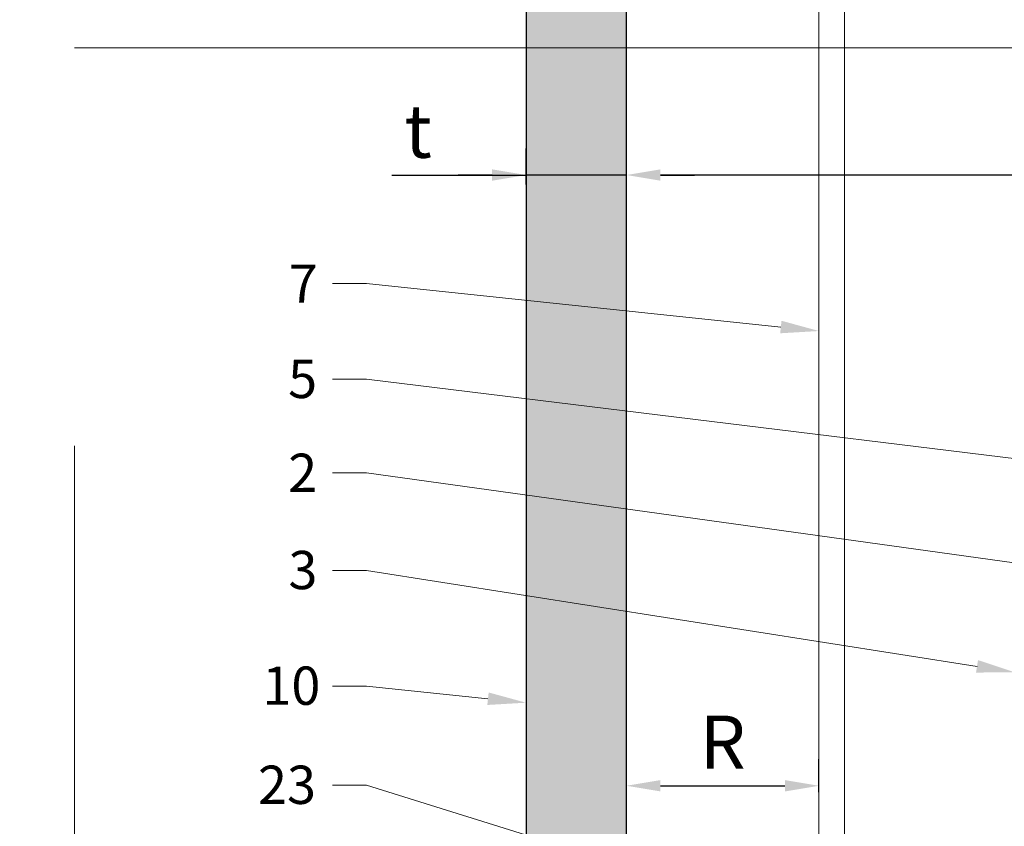
# Model space of a CAD drawing. Units: inches. Extents: x -663 to 317, y -265 to 292.
# Drawn here: x 303 to 307, y 230 to 234 of the extents above; entities that cross this region are included whole.
import ezdxf
from ezdxf import colors
from ezdxf.entities.mleader import LeaderData, LeaderLine
from ezdxf.math import Vec2, Vec3

# ---------------------------------------------------------------- set-up
doc = ezdxf.new("R2010")
doc.units = ezdxf.units.IN
doc.header["$MEASUREMENT"] = 0
doc.linetypes.add('ACAD_ISO02W100', pattern=[15, 12, -3])
doc.layers.get('Defpoints').update_dxf_attribs({"lineweight": 0})
for name, color, linetype, lineweight in [('Allface-Alu-Profiles', 7, 'Continuous', 9), ('Allface-Alu-Profiles-hidden', 253, 'ACAD_ISO02W100', 9), ('Allface-Dimension', 94, 'Continuous', 9), ('Cladding', 190, 'Continuous', 30), ('hatch elevation', 190, 'Continuous', 30)]:
    doc.layers.add(name, color=color, linetype=linetype, lineweight=lineweight)
doc.layers.add('Allface-Hidden', color=54, linetype='ACAD_ISO02W100', lineweight=9, plot=False)
doc.styles.add('Allface-dwg', font='arial.ttf')
doc.dimstyles.new('CC ano', dxfattribs={"dimtxt": 0.125, "dimasz": 0.08, "dimexe": 0.0625, "dimexo": 0.0625, "dimgap": 0.04, "dimtad": 1, "dimdec": 4, "dimzin": 3, "dimdsep": 46, "dimlunit": 4, "dimtxsty": 'Allface-dwg', "dimcen": 0, "dimclrd": 256, "dimclre": 256, "dimclrt": 256, "dimazin": 2, "dimtfac": 0.6, "dimtdec": 4, "dimtix": 1, "dimtofl": 0, "dimtmove": 0, "dimatfit": 3, "dimfxl": 1, "dimfrac": 1, "dimtolj": 1, "dimtzin": 0, "dimarcsym": 0})

# ---------------------------------------------------------------- blocks, each defined once
blk = doc.blocks.new('*D82')
at = {"layer": 'Allface-Dimension', "lineweight": -2, "transparency": 16777216}
for p, q in [((305.4859, 232.5683), (305.4859, 232.8973)), ((309.2816, 232.5683), (309.2816, 232.8973)), ((309.1216, 232.7723), (305.6459, 232.7723))]:
    blk.add_line(p, q, dxfattribs=at)
at = {"layer": 'Allface-Dimension', "transparency": 16777216}
for points in [[(305.6459, 232.799), (305.6459, 232.7456), (305.4859, 232.7723)], [(309.1216, 232.799), (309.1216, 232.7456), (309.2816, 232.7723)]]:
    blk.add_solid(points, dxfattribs=at)
at = {"layer": 'Defpoints', "color": 0, "transparency": 16777216}
for p in [(305.4859, 232.7723), (305.4859, 232.4433), (309.2816, 232.4433)]:
    blk.add_point(p, dxfattribs=at)
at = {"layer": 'Allface-Dimension', "transparency": 16777216, "insert": (307.3837, 232.9773), "char_height": 0.25, "attachment_point": 5, "style": 'Allface-dwg'}
blk.add_mtext('\\A1;D', dxfattribs=at)
blk = doc.blocks.new('*D83')
at = {"layer": 'Allface-Dimension', "lineweight": -2, "transparency": 16777216}
for p, q in [((305.0134, 232.7273), (305.0134, 232.8973)), ((305.4859, 232.5683), (305.4859, 232.8973)), ((304.3813, 232.7723), (305.0134, 232.7723)), ((304.8534, 232.7723), (304.6934, 232.7723)), ((305.4859, 232.7723), (305.0134, 232.7723)), ((305.6459, 232.7723), (305.8059, 232.7723))]:
    blk.add_line(p, q, dxfattribs=at)
at = {"layer": 'Allface-Dimension', "transparency": 16777216}
for points in [[(304.8534, 232.799), (304.8534, 232.7456), (305.0134, 232.7723)], [(305.6459, 232.799), (305.6459, 232.7456), (305.4859, 232.7723)]]:
    blk.add_solid(points, dxfattribs=at)
at = {"layer": 'Defpoints', "color": 0, "transparency": 16777216}
for p in [(305.0134, 232.7723), (305.0134, 232.6023), (305.4859, 232.4433)]:
    blk.add_point(p, dxfattribs=at)
at = {"layer": 'Allface-Dimension', "transparency": 16777216, "insert": (304.5055, 232.9785), "char_height": 0.25, "attachment_point": 5, "style": 'Allface-dwg'}
blk.add_mtext('\\A1;t', dxfattribs=at)
blk = doc.blocks.new('*U129')
at = {"layer": 'Allface-Alu-Profiles'}
blk.add_line((-24.0402, 0), (34.451, 0), dxfattribs=at)
at = {"layer": 'Allface-Alu-Profiles-hidden', "linetype": 'Continuous'}
blk.add_line((-24.0402, 0.12), (34.451, 0.12), dxfattribs=at)
blk = doc.blocks.new('*D139')
at = {"layer": 'Allface-Dimension', "lineweight": -2, "transparency": 16777216}
for p, q in [((305.4859, 229.8718), (305.4859, 230.0262)), ((306.3914, 229.8718), (306.3914, 230.0262)), ((305.6459, 229.9012), (306.2314, 229.9012))]:
    blk.add_line(p, q, dxfattribs=at)
at = {"layer": 'Allface-Dimension', "transparency": 16777216}
for points in [[(305.6459, 229.9279), (305.6459, 229.8746), (305.4859, 229.9012)], [(306.2314, 229.9279), (306.2314, 229.8746), (306.3914, 229.9012)]]:
    blk.add_solid(points, dxfattribs=at)
at = {"layer": 'Defpoints', "color": 0, "transparency": 16777216}
for p in [(306.3914, 229.9012), (305.4859, 229.7468), (306.3914, 229.7468)]:
    blk.add_point(p, dxfattribs=at)
at = {"layer": 'Allface-Dimension', "transparency": 16777216, "insert": (305.9386, 230.1062), "char_height": 0.25, "attachment_point": 5, "style": 'Allface-dwg'}
blk.add_mtext('\\A1;R', dxfattribs=at)

msp = doc.modelspace()

# ---------------------------------------------------------------- hatches: boundary and pattern name
at = {"layer": 'hatch elevation', "lineweight": 0, "transparency": 33554483}
h = msp.add_hatch(color=256, dxfattribs=at)
h.dxf.hatch_style = 1
h.paths.add_polyline_path([(-152.25635, 212.70593), (-152.25635, 223.35544), (-152.72879, 223.35544), (-152.72879, 212.70593)])
h.paths.add_polyline_path([(-152.25635, 223.73044), (-152.25635, 235.59192), (-152.72879, 235.59192), (-152.72879, 223.73044)])
h.paths.add_polyline_path([(259.82785, 223.73044), (259.82785, 284.73044), (259.35541, 284.73044), (259.35541, 223.73044)])
h.paths.add_polyline_path([(305.48585, 223.73044), (305.48585, 282.86183), (305.01341, 282.86183), (305.01341, 223.73044)])
h.paths.add_polyline_path([(308.90661, 224.20288), (305.86085, 224.20288), (305.86085, 223.73044), (308.90661, 223.73044)])
h.paths.add_polyline_path([(259.82785, 116.45092), (259.82785, 176.15546), (259.35541, 176.15546), (259.35541, 116.45092)])

# ---------------------------------------------------------------- linework, layer by layer
at = {"layer": 'Allface-Hidden'}
msp.add_lwpolyline([(302.88941, 233.3704), (317.14126, 233.3704), (317.14126, 219.49888), (302.88941, 219.49888)], close=True, dxfattribs=at)
at = {"layer": 'Cladding'}
msp.add_lwpolyline([(305.48585, 223.73044), (305.48585, 282.86183), (305.01341, 282.86183), (305.01341, 223.73044)], close=True, dxfattribs=at)

# ---------------------------------------------------------------- block references
at = {"layer": 'Allface-Alu-Profiles', "xscale": -1, "rotation": 270}
msp.add_blockref('*U129', (306.39136, 249.52454), dxfattribs=at)

# ---------------------------------------------------------------- dimensions: what is measured, and where the dimension line sits
at = {"layer": 'Allface-Dimension'}
dim = msp.add_linear_dim(base=(305.01341, 232.77231), p1=(305.48585, 232.44329), p2=(305.01341, 232.60235), text='t', dimstyle='CC ano', dxfattribs=at)
dim.commit()
dim.dimension.update_dxf_attribs({"geometry": '*D83', "text_midpoint": (304.50551, 232.77231), "dimtype": 160})
for base, p1, p2, text, picture, middle in [((305.48585, 232.77231), (309.28161, 232.44329), (305.48585, 232.44329), 'D', '*D82', (307.38373, 232.97731)), ((306.39136, 229.90123), (305.48585, 229.74681), (306.39136, 229.74681), 'R', '*D139', (305.93861, 230.10623))]:
    dim = msp.add_linear_dim(base=base, p1=p1, p2=p2, text=text, dimstyle='CC ano', dxfattribs=at)
    dim.commit()
    dim.dimension.update_dxf_attribs({"geometry": picture, "text_midpoint": middle})

# ---------------------------------------------------------------- leaders
ml = msp.add_multileader_mtext('Standard', dxfattribs=at)
ml.set_content('7', color=256, style='Allface-dwg')
ml.set_leader_properties(color=256, linetype='ByLayer', lineweight=-1)
ml.build(insert=Vec2(0, 0))
ml.multileader.update_dxf_attribs({"has_text_frame": 1, "dogleg_length": 0.08, "arrow_head_size": 0.18, "scale": 2})
ctx = ml.context
ctx.base_point, ctx.scale, ctx.char_height, ctx.arrow_head_size, ctx.landing_gap_size, ctx.plane_origin = Vec3(303.80689, 232.26166), 2, 0.18, 0.18, 0.09, Vec3(306.0764, 229.99884)
notes = []
notes.append((ctx, [(0, (1, 1, 0), (304.26341, 232.26166), (-1, 0), 0.16, [(0, [(306.39136, 232.03907)], 0, [])])]))
ctx.mtext.insert, ctx.mtext.flow_direction = Vec3(303.89689, 232.35166), 5
ml = msp.add_multileader_mtext('Standard', dxfattribs=at)
ml.set_content('5', color=256, style='Allface-dwg')
ml.set_leader_properties(color=256, linetype='ByLayer', lineweight=-1)
ml.build(insert=Vec2(0, 0))
ml.multileader.update_dxf_attribs({"has_text_frame": 1, "dogleg_length": 0.08, "arrow_head_size": 0.18, "scale": 2})
ctx = ml.context
ctx.base_point, ctx.scale, ctx.char_height, ctx.arrow_head_size, ctx.landing_gap_size, ctx.plane_origin = Vec3(303.80407, 231.81239), 2, 0.18, 0.18, 0.09, Vec3(306.0764, 229.54957)
notes.append((ctx, [(0, (1, 1, 0), (304.26341, 231.81239), (-1, 0), 0.16, [(0, [(307.51231, 231.41511)], 0, [])])]))
ctx.mtext.insert, ctx.mtext.flow_direction = Vec3(303.89407, 231.90392), 5
ml = msp.add_multileader_mtext('Standard', dxfattribs=at)
ml.set_content('2', color=256, style='Allface-dwg')
ml.set_leader_properties(color=256, linetype='ByLayer', lineweight=-1)
ml.build(insert=Vec2(0, 0))
ml.multileader.update_dxf_attribs({"has_text_frame": 1, "dogleg_length": 0.08, "arrow_head_size": 0.18, "scale": 2})
ctx = ml.context
ctx.base_point, ctx.scale, ctx.char_height, ctx.arrow_head_size, ctx.landing_gap_size, ctx.plane_origin = Vec3(303.80419, 231.37248), 2, 0.18, 0.18, 0.09, Vec3(306.0764, 229.10966)
notes.append((ctx, [(0, (1, 1, 0), (304.26341, 231.37248), (-1, 0), 0.16, [(0, [(308.90486, 230.7277)], 0, [])])]))
ctx.mtext.insert, ctx.mtext.flow_direction = Vec3(303.89419, 231.46248), 5
ml = msp.add_multileader_mtext('Standard', dxfattribs=at)
ml.set_content('3', color=256, style='Allface-dwg')
ml.set_leader_properties(color=256, linetype='ByLayer', lineweight=-1)
ml.build(insert=Vec2(0, 0))
ml.multileader.update_dxf_attribs({"has_text_frame": 1, "dogleg_length": 0.08, "arrow_head_size": 0.18, "scale": 2})
ctx = ml.context
ctx.base_point, ctx.scale, ctx.char_height, ctx.arrow_head_size, ctx.landing_gap_size, ctx.plane_origin = Vec3(303.80554, 230.91385), 2, 0.18, 0.18, 0.09, Vec3(306.0764, 228.65103)
notes.append((ctx, [(0, (1, 1, 0), (304.26341, 230.91385), (-1, 0), 0.16, [(0, [(307.31311, 230.43474)], 0, [])])]))
ctx.mtext.insert, ctx.mtext.flow_direction = Vec3(303.89554, 231.00544), 5
ml = msp.add_multileader_mtext('Standard', dxfattribs=at)
ml.set_content('10', color=256, style='Allface-dwg')
ml.set_leader_properties(color=256, linetype='ByLayer', lineweight=-1)
ml.build(insert=Vec2(0, 0))
ml.multileader.update_dxf_attribs({"has_text_frame": 1, "dogleg_length": 0.08, "arrow_head_size": 0.18, "scale": 2})
ctx = ml.context
ctx.base_point, ctx.scale, ctx.char_height, ctx.arrow_head_size, ctx.landing_gap_size, ctx.plane_origin = Vec3(303.68312, 230.3702), 2, 0.18, 0.18, 0.09, Vec3(306.0764, 228.10738)
notes.append((ctx, [(0, (1, 1, 0), (304.26341, 230.3702), (-1, 0), 0.16, [(0, [(305.01341, 230.29175)], 0, [])])]))
ctx.mtext.insert, ctx.mtext.flow_direction = Vec3(303.77312, 230.46174), 5
ml = msp.add_multileader_mtext('Standard', dxfattribs=at)
ml.set_content('23', color=256, style='Allface-dwg')
ml.set_leader_properties(color=256, linetype='ByLayer', lineweight=-1)
ml.build(insert=Vec2(0, 0))
ml.multileader.update_dxf_attribs({"has_text_frame": 1, "dogleg_length": 0.08, "arrow_head_size": 0.18, "scale": 2})
ctx = ml.context
ctx.base_point, ctx.scale, ctx.char_height, ctx.arrow_head_size, ctx.landing_gap_size, ctx.plane_origin = Vec3(303.6625, 229.90427), 2, 0.18, 0.18, 0.09, Vec3(306.0764, 227.22798)
notes.append((ctx, [(0, (1, 1, 0), (304.26341, 229.90427), (-1, 0), 0.16, [(0, [(305.67484, 229.46412)], 0, [])])]))
ctx.mtext.insert, ctx.mtext.flow_direction = Vec3(303.7525, 229.99587), 5
for ctx, leaders in notes:
    for number, flags, end, landing, length, lines in leaders:
        leader = LeaderData()
        leader.index, (leader.has_last_leader_line, leader.has_dogleg_vector, leader.attachment_direction) = number, flags
        leader.last_leader_point, leader.dogleg_vector, leader.dogleg_length = Vec3(end), Vec3(landing), length
        for number, points, colour, breaks in lines:
            line = LeaderLine()
            line.index, line.vertices, line.color, line.breaks = number, Vec3.list(points), colors.encode_raw_color(colour), breaks
            leader.lines.append(line)
        ctx.leaders.append(leader)

doc.saveas('drawing.dxf')
